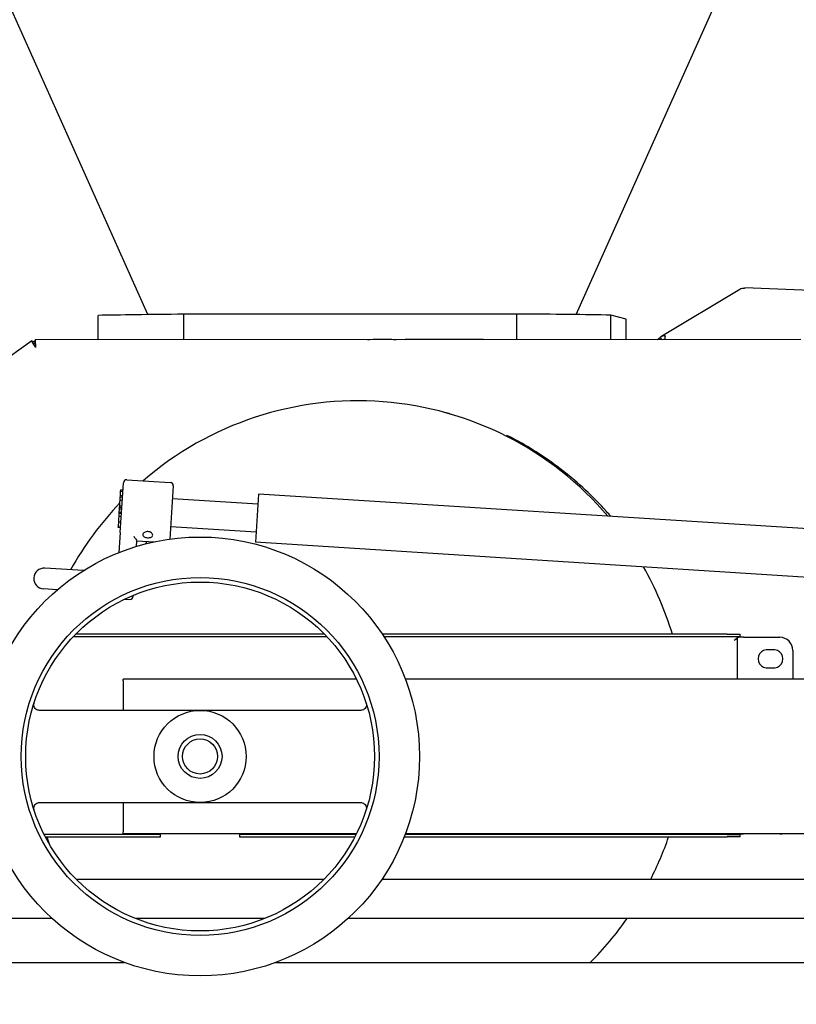
# Model space of a CAD drawing. Units: millimetres. Extents: x 0 to 18711, y 0 to 8486.
# Drawn here: x 2606 to 2960, y 5721 to 6169 of the extents above; entities that cross this region are included whole.
import ezdxf

# ---------------------------------------------------------------- set-up
doc = ezdxf.new("R2010")
doc.units = ezdxf.units.MM
doc.header["$LTSCALE"] = 28.571429
doc.layers.add('Dimensions(BSI)', color=7, linetype='Continuous', lineweight=25)
doc.layers.add('Visible Edges(BSI)', color=7, linetype='Continuous', lineweight=25)
doc.styles.add('STYLE280', font='arial.ttf')
doc.dimstyles.new('MONO-BSI', dxfattribs={"dimscale": 28.571429, "dimtxt": 2.8, "dimasz": 2.5, "dimexe": 3, "dimexo": 2, "dimgap": 0.75, "dimtad": 1, "dimdec": 1, "dimrnd": 1e-08, "dimzin": 0, "dimtxsty": 'STYLE280', "dimcen": 0.09, "dimdle": 10, "dimclrd": 114, "dimclre": 114, "dimclrt": 7, "dimadec": 1, "dimazin": 0, "dimtfac": 0.714286, "dimtdec": 1, "dimtmove": 0, "dimatfit": 3, "dimfxl": 1, "dimtolj": 1, "dimtzin": 0, "dimlwd": 25, "dimlwe": 25, "dimarcsym": 0})

# ---------------------------------------------------------------- blocks, each defined once
blk = doc.blocks.new('*D9')
at = {"layer": 'Defpoints', "color": 0, "linetype": 'Continuous', "transparency": 16777216}
for p in [(4788.32, 7785.24), (4788.32, 7237.8), (2119.55, 5525.1)]:
    blk.add_point(p, dxfattribs=at)
at = {"layer": 'Dimensions(BSI)', "color": 114, "linetype": 'Continuous', "lineweight": 25, "true_color": 0x1ca73b, "transparency": 16777216}
for p, q in [((2119.55, 5582.24), (2119.55, 7870.95)), ((4788.32, 7294.94), (4788.32, 7870.95)), ((2190.98, 7785.24), (4716.89, 7785.24))]:
    blk.add_line(p, q, dxfattribs=at)
at = {"layer": 'Dimensions(BSI)', "color": 114, "linetype": 'Continuous', "true_color": 0x1ca73b, "transparency": 16777216}
for points in [[(2190.98, 7797.14), (2190.98, 7773.33), (2119.55, 7785.24)], [(4716.89, 7797.14), (4716.89, 7773.33), (4788.32, 7785.24)]]:
    blk.add_solid(points, dxfattribs=at)
at = {"layer": 'Dimensions(BSI)', "color": 7, "linetype": 'Continuous', "lineweight": 25, "transparency": 16777216, "insert": (3251.21, 7911.55), "char_height": 80, "attachment_point": 1, "style": 'STYLE280'}
blk.add_mtext('\\A1;(2668,8)', dxfattribs=at)

msp = doc.modelspace()

# ---------------------------------------------------------------- linework, layer by layer
at = {"layer": 'Visible Edges(BSI)'}
for p, q in [((2664.59, 6034.95), (2451.67, 6510.9)), ((2859.77, 6034.95), (3060.54, 6483.74)), ((2934.42, 6046.43), (2898.36, 6024.76)), ((2936.6, 6047.04), (2936.4, 6046.92)), ((3015.15, 6044.07), (2936.63, 6047.09)), ((2832.75, 6035.21), (2680.97, 6035.13)), ((2832.75, 6023.55), (2832.75, 6035.21)), ((2641.85, 6023.44), (2641.85, 6034.59)), ((2680.97, 6023.46), (2680.97, 6035.13)), ((2882.51, 6032.83), (2875.61, 6034.72)), ((2875.61, 6023.57), (2875.61, 6034.72)), ((2882.51, 6023.58), (2882.51, 6032.83)), ((2611.69, 6022.94), (2342.47, 5833.16)), ((2612.56, 6021.72), (2611.7, 6022.95)), ((2611.7, 6022.95), (2613.19, 6022.54)), ((2613.25, 6021.53), (2612.56, 6021.72)), ((2962.13, 6023.62), (2613.19, 6023.42)), ((2613.19, 6021.92), (2613.19, 6023.42)), ((2613.19, 6021.92), (2613.19, 6021.92)), ((2781.62, 6023.52), (2781.62, 6023.54)), ((2815.49, 6023.58), (2783.53, 6023.57)), ((2817.66, 6023.54), (2817.58, 6023.56)), ((2896.8, 6023.58), (2898, 6024.52)), ((2898, 6024.52), (2898.59, 6023.75)), ((2898.59, 6023.75), (2898.72, 6023.59)), ((2900.28, 6024.96), (2900.29, 6025.23)), ((2900.34, 6025.26), (2900.29, 6025.23)), ((2900.29, 6025.23), (2900.33, 6025.22)), ((2802.28, 5989.7), (2799.98, 5990.33)), ((2654.97, 5959.72), (2674.73, 5958.46)), ((2651.94, 5935.64), (2653.37, 5958.32)), ((2652.12, 5954.34), (2652.16, 5955.05)), ((2653.16, 5954.98), (2652.16, 5955.05)), ((2676.13, 5956.87), (2674.59, 5932.65)), ((2651.81, 5949.47), (2651.86, 5950.31)), ((2651.86, 5950.31), (2651.95, 5951.7)), ((2651.86, 5950.31), (2651.86, 5950.31)), ((2652.86, 5950.24), (2651.86, 5950.31)), ((2652.86, 5950.24), (2651.86, 5950.31)), ((2651.95, 5951.7), (2652, 5952.42)), ((2652.95, 5951.64), (2651.95, 5951.7)), ((2652, 5952.42), (2652.12, 5954.34)), ((2653, 5952.36), (2652, 5952.42)), ((2653.12, 5954.28), (2652.12, 5954.34)), ((2714.68, 5948.52), (2675.75, 5950.98)), ((2714.97, 5953.16), (2713.58, 5931.2)), ((3034.33, 5932.9), (2714.97, 5953.16)), ((2651.51, 5944.8), (2651.61, 5946.37)), ((2651.61, 5946.37), (2651.66, 5947.11)), ((2652.61, 5946.31), (2651.61, 5946.37)), ((2651.66, 5947.11), (2651.7, 5947.79)), ((2652.66, 5947.04), (2651.66, 5947.11)), ((2651.7, 5947.79), (2651.81, 5949.47)), ((2652.7, 5947.73), (2651.7, 5947.79)), ((2651.24, 5940.4), (2651.34, 5942.08)), ((2651.34, 5942.08), (2651.39, 5942.92)), ((2651.39, 5942.92), (2651.48, 5944.31)), ((2651.39, 5942.92), (2651.39, 5942.92)), ((2652.39, 5942.86), (2651.39, 5942.92)), ((2652.39, 5942.86), (2651.39, 5942.92)), ((2651.48, 5944.31), (2651.51, 5944.8)), ((2652.48, 5944.25), (2651.48, 5944.31)), ((2652.51, 5944.73), (2651.51, 5944.8)), ((2651.08, 5938.01), (2651.13, 5938.74)), ((2652.08, 5937.95), (2651.08, 5938.01)), ((2651.13, 5938.74), (2651.24, 5940.4)), ((2652.23, 5940.34), (2651.24, 5940.4)), ((2713.87, 5935.84), (2674.95, 5938.31)), ((2651.94, 5935.64), (2651.36, 5926.51)), ((2659.35, 5929.3), (2659.51, 5931.91)), ((2659.51, 5931.87), (2667.37, 5931.38)), ((2663.65, 5930.5), (2664.05, 5931.59)), ((3032.94, 5910.94), (2713.58, 5931.2)), ((2635.18, 5918.29), (2617.59, 5919.41)), ((2623.27, 5909.53), (2616.99, 5909.93)), ((2654.06, 5905.32), (2656.32, 5905.18)), ((2657.94, 5907.05), (2657.91, 5906.58)), ((2746.23, 5888.1), (2630.47, 5888.1)), ((2745.07, 5889.3), (2631.62, 5889.3)), ((2928.55, 5889.3), (2771.4, 5889.3)), ((2928.55, 5888.1), (2772.19, 5888.1)), ((2928.55, 5889.3), (2934.55, 5889.3)), ((2934.55, 5888.1), (2928.55, 5888.1)), ((2936.05, 5887.9), (2933.35, 5887.9)), ((2933.35, 5868.8), (2933.35, 5887.9)), ((2934.55, 5888.1), (2934.55, 5889.3)), ((2936.05, 5887.9), (2952.55, 5887.9)), ((2958.55, 5881.9), (2958.55, 5868.8)), ((2653.35, 5868.01), (2653.35, 5868.8)), ((2759.63, 5868.8), (2653.35, 5868.8)), ((2653.35, 5868.01), (2653.35, 5854.6)), ((3175.75, 5868.8), (2781.95, 5868.8)), ((2688.35, 5854.6), (2682.01, 5854.6)), ((2694.68, 5854.6), (2688.35, 5854.6)), ((2653.35, 5812.6), (2653.35, 5799.19)), ((2682.01, 5812.6), (2688.35, 5812.6)), ((2688.35, 5812.6), (2694.68, 5812.6)), ((2670.35, 5798.1), (2617.22, 5798.1)), ((2653.35, 5798.4), (2653.35, 5799.19)), ((2759.63, 5798.4), (2653.35, 5798.4)), ((2670.35, 5798.1), (2670.35, 5798.4)), ((2670.35, 5796.9), (2670.35, 5798.1)), ((2706.35, 5798.4), (2706.35, 5798.1)), ((2759.48, 5798.1), (2706.35, 5798.1)), ((2706.35, 5798.1), (2706.35, 5796.9)), ((2928.55, 5798.1), (2781.84, 5798.1)), ((3175.75, 5798.4), (2781.95, 5798.4)), ((2928.55, 5798.1), (2934.55, 5798.1)), ((2933.35, 5798.3), (2933.35, 5798.4)), ((2933.35, 5798.3), (2936.05, 5798.3)), ((2934.55, 5796.9), (2934.55, 5798.1)), ((2952.55, 5798.3), (2936.05, 5798.3)), ((2617.83, 5796.9), (2670.35, 5796.9)), ((2706.35, 5796.9), (2758.87, 5796.9)), ((2781.37, 5796.9), (2928.55, 5796.9)), ((2934.55, 5796.9), (2928.55, 5796.9)), ((2631.82, 5777.7), (2744.88, 5777.7)), ((2771.27, 5777.7), (3225.89, 5777.7)), ((2620.98, 5759.7), (2561.35, 5759.7)), ((2717.66, 5759.7), (2659.04, 5759.7)), ((3213.54, 5759.7), (2755.72, 5759.7)), ((2561.35, 5739.7), (2653.96, 5739.7)), ((2722.74, 5739.7), (3199.81, 5739.7))]:
    msp.add_line(p, q, dxfattribs=at)
for radius in [100, 81.55, 79.5, 21, 10, 8]:
    msp.add_circle((2688.35, 5833.6), radius, dxfattribs=at)
for centre, radius, start, end in [((2654.87, 5958.22), 1.5, 86.3708, 176.3708), ((2674.63, 5956.97), 1.5, 356.3708, 86.3708), ((2617.29, 5914.67), 4.75, 86.3708, 266.3708), ((2656.41, 5906.68), 1.5, 266.3708, 356.3708), ((2952.55, 5881.9), 6, 0, 90), ((2946.85, 5878.1), 4.15, 79.5881, 280.4119), ((2948.35, 5878.1), 4.15, 79.5881, 100.4119), ((2949.85, 5878.1), 4.15, 259.5881, 100.4119), ((2948.35, 5878.1), 4.15, 259.5881, 280.4119), ((2952.55, 5804.3), 6, 270, 280.4753)]:
    msp.add_arc(centre, radius, start, end, dxfattribs=at)
for centre, major_axis, ratio, start_param, end_param in [((2936.49, 6043.6), (0.13, 3.5), 0.045911, 0, 0.172379), ((2762.18, 6033.71), (-139.5, 0), 0.012506, 3.762956, 4.181979), ((2762.18, 6033.71), (-139.5, 0), 0.012506, 5.333753, 5.752775), ((2771.37, 6023.47), (-7.5, 0), 0.012506, 3.687195, 5.828537), ((2783.62, 6023.54), (-2, 0), 0.012506, 4.757866, 6.283185), ((2815.59, 6023.56), (2, 0), 0.012506, 0.045477, 1.616273), ((2900.23, 6021.78), (0.13, 3.5), 0.045911, 0.172379, 1.028861), ((2760.23, 5845.7), (39.75, 144.64), 0.998888, 5.68666, 7.263084), ((2760.23, 5845.7), (39.75, 144.64), 0.998888, 1.077617, 1.330625), ((2760.23, 5845.7), (-39.75, -144.64), 0.998888, 2.133668, 2.356836), ((2760.23, 5845.7), (39.75, 144.64), 0.998888, 2.17005, 2.194822), ((2760.23, 5845.7), (-39.75, -144.64), 0.998888, 1.368182, 1.50733), ((2760.23, 5845.7), (-39.75, -144.64), 0.998888, 1.053878, 1.228103)]:
    msp.add_ellipse(centre, major_axis=major_axis, ratio=ratio, start_param=start_param, end_param=end_param, dxfattribs=at)
for points in [[(2936.4, 6046.92), (2935.71, 6046.98), (2935.01, 6046.79), (2934.42, 6046.43)], [(2900.34, 6025.26), (2899.51, 6025.32), (2898.66, 6025.03), (2898, 6024.52)], [(2899.33, 6023.59), (2899.6, 6023.71), (2899.89, 6023.78), (2900.17, 6023.78)], [(2931.85, 5886.6), (2932.34, 5887.03), (2932.83, 5887.45), (2933.32, 5887.73)], [(2933.34, 5798.4), (2933.35, 5798.37), (2933.35, 5798.33), (2933.35, 5798.3)]]:
    msp.add_open_spline(points, degree=3, dxfattribs=at)
for points, knots in [([(2613.32, 6019.97), (2613.2, 6020.16), (2613.08, 6020.35), (2612.72, 6020.92), (2612.51, 6021.28), (2612.13, 6021.92), (2611.98, 6022.2), (2611.78, 6022.58), (2611.72, 6022.71), (2611.67, 6022.89), (2611.67, 6022.94), (2611.7, 6022.95)], [0, 0, 0, 0, 0.0684225, 0.0684225, 0.2055254, 0.2055254, 0.3426212, 0.3426212, 0.4472222, 0.4472222, 0.5518227, 0.5518227, 0.5518227, 0.5518227]), ([(2612.56, 6021.72), (2612.53, 6021.71), (2612.53, 6021.66), (2612.58, 6021.48), (2612.63, 6021.35), (2612.79, 6021.02), (2612.89, 6020.83), (2613.1, 6020.45), (2613.2, 6020.26), (2613.31, 6020.08)], [0, 0, 0, 0, 0.078818, 0.078818, 0.1575948, 0.1575948, 0.2363717, 0.2363717, 0.3015691, 0.3015691, 0.3015691, 0.3015691]), ([(2613.19, 6023.42), (2613.19, 6023.43), (2613.19, 6023.41), (2613.2, 6023.28), (2613.2, 6023.11), (2613.22, 6022.62), (2613.22, 6022.3), (2613.24, 6021.64), (2613.26, 6021.32), (2613.28, 6020.66), (2613.3, 6020.32), (2613.32, 6019.97)], [0, 0, 0, 0, 0.0684225, 0.0684225, 0.2055254, 0.2055254, 0.3426212, 0.3426212, 0.4472222, 0.4472222, 0.5518227, 0.5518227, 0.5518227, 0.5518227]), ([(2613.25, 6021.6), (2613.24, 6021.67), (2613.23, 6021.73), (2613.21, 6021.88), (2613.2, 6021.93), (2613.19, 6021.92)], [0.1984789, 0.1984789, 0.1984789, 0.1984789, 0.2363717, 0.2363717, 0.3164653, 0.3164653, 0.3164653, 0.3164653]), ([(2875.64, 5942.96), (2874.97, 5943.74), (2874.29, 5944.5), (2870.52, 5948.68), (2867.28, 5951.97), (2860.75, 5958.06), (2857.28, 5961.04), (2850.14, 5966.61), (2846.49, 5969.21), (2839.29, 5973.88), (2835.74, 5975.95), (2830.94, 5978.53), (2829.52, 5979.27), (2828.15, 5979.94)], [30.556539, 30.556539, 30.556539, 30.556539, 30.854464, 30.854464, 32.194565, 32.194565, 33.534666, 33.534666, 34.874767, 34.874767, 36.214868, 36.214868, 36.797557, 36.797557, 36.797557, 36.797557]), ([(2658.14, 5933.96), (2658.44, 5933.42), (2658.78, 5932.93), (2659.31, 5932.22), (2659.52, 5931.99), (2659.51, 5931.91)], [0, 0, 0, 0, 0.318045, 0.318045, 0.6360901, 0.6360901, 0.6360901, 0.6360901]), ([(2664.41, 5933.3), (2664.13, 5933.32), (2663.83, 5933.36), (2663.28, 5933.51), (2663.04, 5933.62), (2662.65, 5933.85), (2662.49, 5934), (2662.28, 5934.33), (2662.23, 5934.52), (2662.26, 5934.87), (2662.33, 5935.06), (2662.58, 5935.42), (2662.76, 5935.58), (2663.18, 5935.84), (2663.44, 5935.95), (2664, 5936.09), (2664.31, 5936.11), (2664.87, 5936.08), (2665.17, 5936.01), (2665.71, 5935.81), (2665.96, 5935.67), (2666.34, 5935.36), (2666.5, 5935.17), (2666.7, 5934.78), (2666.75, 5934.58), (2666.73, 5934.23), (2666.66, 5934.06), (2666.41, 5933.75), (2666.23, 5933.63), (2665.82, 5933.44), (2665.56, 5933.37), (2665, 5933.29), (2664.69, 5933.28), (2664.41, 5933.3)], [0, 0, 0, 0, 0.08492, 0.08492, 0.16984, 0.16984, 0.254758, 0.254758, 0.339677, 0.339677, 0.424594, 0.424594, 0.509511, 0.509511, 0.594431, 0.594431, 0.67935, 0.67935, 0.76427, 0.76427, 0.84919, 0.84919, 0.934107, 0.934107, 1.019024, 1.019024, 1.103943, 1.103943, 1.188861, 1.188861, 1.273781, 1.273781, 1.358701, 1.358701, 1.358701, 1.358701]), ([(2931.85, 5886.6), (2932.46, 5886.94), (2933.05, 5887.27), (2933.26, 5887.61), (2933.32, 5887.71), (2933.35, 5887.8), (2933.35, 5887.9)], [0, 0, 0, 0, 0.777, 0.777, 0.777, 1, 1, 1, 1]), ([(2933.65, 5887.9), (2933.75, 5887.94), (2933.85, 5887.98), (2933.95, 5888.01), (2934.15, 5888.07), (2934.35, 5888.1), (2934.55, 5888.1)], [0.6674841, 0.6674841, 0.6674841, 0.6674841, 0.7770003, 0.7770003, 0.7770003, 1, 1, 1, 1]), ([(2615.11, 5854.6), (2614.87, 5854.6), (2614.63, 5854.64), (2614.09, 5854.79), (2613.78, 5854.95), (2613.23, 5855.38), (2613.01, 5855.66), (2612.7, 5856.24), (2612.59, 5856.58), (2612.52, 5857.28), (2612.57, 5857.63), (2612.67, 5857.95)], [0.7015286, 0.7015286, 0.7015286, 0.7015286, 0.7733611, 0.7733611, 0.8757436, 0.8757436, 0.9781261, 0.9781261, 1.0777792, 1.0777792, 1.1774324, 1.1774324, 1.1774324, 1.1774324]), ([(2764.03, 5857.95), (2764.13, 5857.63), (2764.17, 5857.28), (2764.11, 5856.58), (2764, 5856.24), (2763.69, 5855.66), (2763.47, 5855.38), (2762.92, 5854.95), (2762.61, 5854.79), (2762.29, 5854.7), (2762.07, 5854.64), (2761.83, 5854.6), (2761.59, 5854.6)], [-0.4040713, -0.4040713, -0.4040713, -0.4040713, -0.3044181, -0.3044181, -0.204765, -0.204765, -0.1023825, -0.1023825, 0, 0, 0, 0.0718325, 0.0718325, 0.0718325, 0.0718325]), ([(2612.67, 5809.25), (2612.57, 5809.57), (2612.52, 5809.93), (2612.59, 5810.62), (2612.7, 5810.96), (2613.01, 5811.54), (2613.23, 5811.82), (2613.78, 5812.25), (2614.09, 5812.41), (2614.41, 5812.5), (2614.63, 5812.57), (2614.87, 5812.6), (2615.11, 5812.6)], [-0.4040713, -0.4040713, -0.4040713, -0.4040713, -0.3044181, -0.3044181, -0.204765, -0.204765, -0.1023825, -0.1023825, 0, 0, 0, 0.0718325, 0.0718325, 0.0718325, 0.0718325]), ([(2761.59, 5812.6), (2761.83, 5812.6), (2762.07, 5812.57), (2762.61, 5812.41), (2762.92, 5812.25), (2763.47, 5811.82), (2763.69, 5811.54), (2764, 5810.96), (2764.11, 5810.62), (2764.17, 5809.93), (2764.13, 5809.57), (2764.03, 5809.25)], [0.7015286, 0.7015286, 0.7015286, 0.7015286, 0.7733611, 0.7733611, 0.8757436, 0.8757436, 0.9781261, 0.9781261, 1.0777792, 1.0777792, 1.1774324, 1.1774324, 1.1774324, 1.1774324]), ([(2933.65, 5798.3), (2933.75, 5798.26), (2933.85, 5798.22), (2933.95, 5798.19), (2934.15, 5798.13), (2934.35, 5798.1), (2934.55, 5798.1)], [0.6674841, 0.6674841, 0.6674841, 0.6674841, 0.7770003, 0.7770003, 0.7770003, 1, 1, 1, 1])]:
    msp.add_open_spline(points, degree=3, knots=knots, dxfattribs=at)
for points, weights in [([(2682.01, 5854.6), (2667.06, 5854.6), (2615.11, 5854.6)], [1, 1.37896917423, 1.01753321126]), ([(2761.59, 5854.6), (2709.64, 5854.6), (2694.68, 5854.6)], [1.01753321126, 1.37896917423, 1]), ([(2615.11, 5812.6), (2667.06, 5812.6), (2682.01, 5812.6)], [1.01756278989, 1.37898921669, 1]), ([(2694.68, 5812.6), (2709.64, 5812.6), (2761.59, 5812.6)], [1, 1.37898921669, 1.0175627899])]:
    msp.add_rational_spline(points, weights, degree=2, dxfattribs=at)

# ---------------------------------------------------------------- dimensions: what is measured, and where the dimension line sits
at = {"layer": 'Dimensions(BSI)', "color": 114, "linetype": 'Continuous', "lineweight": 25, "true_color": 0x1ca73b}
dim = msp.add_linear_dim(base=(4788.32, 7785.24), p1=(2119.55, 5525.1), p2=(4788.32, 7237.8), angle=180, text='(<>)', dimstyle='MONO-BSI', override={"dimgap": 0.75, "dimdec": 1, "dimtol": 0, "dimlim": 0, "dimtp": 0, "dimtm": 0, "dimtdec": 1, "dimtofl": 0, "dimatfit": 1}, dxfattribs=at)
dim.commit()
dim.dimension.update_dxf_attribs({"geometry": '*D9', "text_midpoint": (3453.93, 7785.24), "dimtype": 160})

doc.saveas('drawing.dxf')
